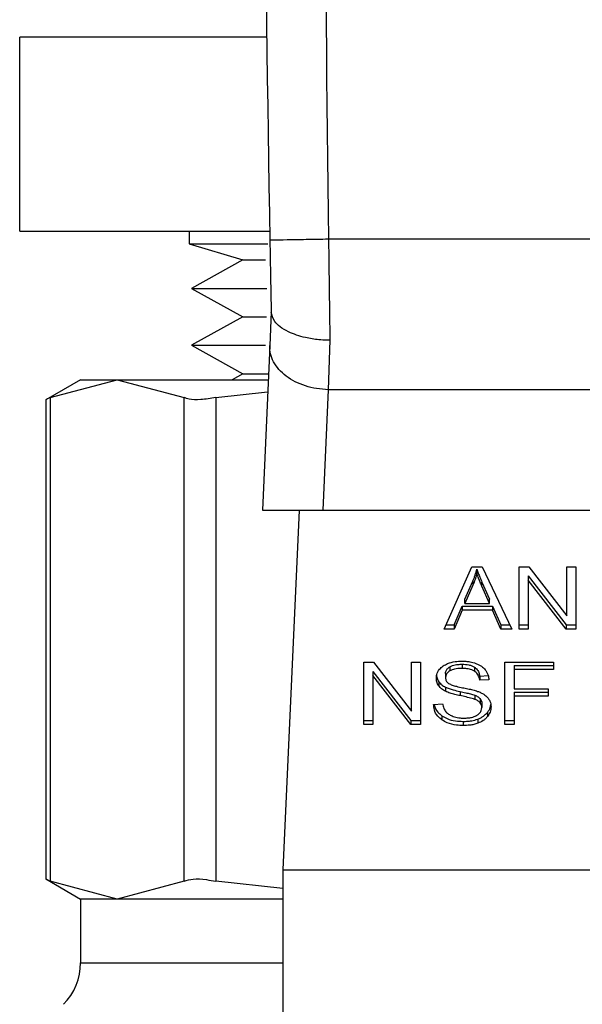
# Model space of a CAD drawing. Units: inches. Extents: x 0.4 to 10.6, y 0.4 to 8.1.
# Drawn here: x 7.1 to 7.1, y 5.7 to 5.7 of the extents above; entities that cross this region are included whole.
import ezdxf

# ---------------------------------------------------------------- set-up
doc = ezdxf.new("R2010")
doc.units = ezdxf.units.IN
doc.header["$MEASUREMENT"] = 0

msp = doc.modelspace()

# ---------------------------------------------------------------- linework, layer by layer
at = {"color": 7, "linetype": 'Continuous', "lineweight": 25}
for p, q in [((7.097367473722716, 5.704281124532949), (7.086310147235674, 5.704281124532949)), ((7.086310147235674, 5.695614456651036), (7.086310147235674, 5.704281124532949)), ((7.086310147235674, 5.695614456651036), (7.09749716466896, 5.695614456651036)), ((7.093892217869168, 5.695614456651036), (7.093892217869168, 5.695046178771387)), ((7.120988864846391, 5.695246053795747), (7.100128881822695, 5.695246366681021)), ((7.093892217869168, 5.695046178771387), (7.096293455907639, 5.694323902670738)), ((7.093892217869168, 5.695046178771387), (7.097412216316957, 5.695046178771387)), ((7.096293455907639, 5.694323902670738), (7.093991128726541, 5.693050479159212)), ((7.096293455907639, 5.694323902670738), (7.097309707278928, 5.694323902670738)), ((7.093991128726541, 5.693050479159212), (7.096293455907639, 5.691777055647687)), ((7.093991128726541, 5.693050479159212), (7.097364970640521, 5.693050479159212)), ((7.096293455907639, 5.691777055647687), (7.093991128726541, 5.690503632136162)), ((7.096293455907639, 5.691777055647687), (7.09734709706922, 5.691777055647687)), ((7.097565999429331, 5.692004562352844), (7.09749829887808, 5.690491546942438)), ((7.093991128726541, 5.690503632136162), (7.096293455907639, 5.689230189069306)), ((7.093991128726541, 5.690503632136162), (7.097316668976284, 5.690503632136162)), ((7.09749829887808, 5.690491546942438), (7.097168830684125, 5.68312626669345)), ((7.100191849984169, 5.69072546779572), (7.100120355698967, 5.688518238182713)), ((7.096293455907639, 5.689230189069306), (7.095816071200207, 5.688966153008363)), ((7.096293455907639, 5.689230189069306), (7.097441901307367, 5.689230189069306)), ((7.089036551295577, 5.688966153008363), (7.087479555948787, 5.688067214059649)), ((7.087679333196498, 5.688169840429657), (7.090674857703054, 5.688966153008363)), ((7.089036551295577, 5.688966153008363), (7.090674857703054, 5.688966153008363)), ((7.090674857703054, 5.688966153008363), (7.093670382209611, 5.688169840429657)), ((7.090674857703054, 5.688966153008363), (7.097430089888258, 5.688966153008363)), ((7.087679333196498, 5.688169840429657), (7.087679333196498, 5.666534136589376)), ((7.093670382209611, 5.666534136589376), (7.093670382209611, 5.688169840429657)), ((7.09509084224478, 5.688169840429657), (7.097405841279492, 5.688424744151654)), ((7.09509084224478, 5.688169840429657), (7.09509084224478, 5.666534136589376)), ((7.100120355698967, 5.688518238182713), (7.099879160263054, 5.68312626669345)), ((7.120997371414789, 5.688518335959362), (7.100120355698967, 5.688518238182713)), ((7.087479555948787, 5.688080179243208), (7.087479555948787, 5.666623778220494)), ((7.097168830684125, 5.68312626669345), (7.099879160263054, 5.68312626669345)), ((7.098810891714896, 5.68312626669345), (7.098091685801001, 5.667050143072869)), ((7.099879160263054, 5.68312626669345), (7.12123860596136, 5.68312626669345)), ((7.105304160704097, 5.677814491611085), (7.106547566784609, 5.680598388340161)), ((7.106547566784609, 5.680598388340161), (7.107004105510635, 5.680598388340161)), ((7.106765100271645, 5.680305938385234), (7.106765100271645, 5.680491538018949)), ((7.107004105510635, 5.680598388340161), (7.108328079549307, 5.677814491611085)), ((7.108653050017443, 5.680598388340161), (7.109090776516345, 5.680598388340161)), ((7.108653050017443, 5.677814491611085), (7.108653050017443, 5.680598388340161)), ((7.109063907493404, 5.680189603729143), (7.110758494139618, 5.6780000912448)), ((7.109063907493404, 5.680189603729143), (7.109063907493404, 5.680004004095427)), ((7.109090776516345, 5.680598388340161), (7.110788042242719, 5.678406978988843)), ((7.110788042242719, 5.680598388340161), (7.111196240193848, 5.680598388340161)), ((7.110788042242719, 5.678406978988843), (7.110788042242719, 5.680598388340161)), ((7.111196240193848, 5.680598388340161), (7.111196240193848, 5.677814491611085)), ((7.106227993587456, 5.679143276260851), (7.106587850763689, 5.679959828605747)), ((7.106587850763689, 5.679774228972032), (7.106227993587456, 5.678957676627136)), ((7.106587850763689, 5.679959828605747), (7.106587850763689, 5.679774228972032)), ((7.106993350079327, 5.679914245132331), (7.10732907597877, 5.679143276260851)), ((7.106993350079327, 5.679728665053945), (7.106993350079327, 5.679914245132331)), ((7.110758494139618, 5.677814491611085), (7.109063907493404, 5.680004004095427)), ((7.109063907493404, 5.680004004095427), (7.109063907493404, 5.677814491611085)), ((7.10732907597877, 5.678957676627136), (7.106993350079327, 5.679728665053945)), ((7.106227993587456, 5.678957676627136), (7.106227993587456, 5.679143276260851)), ((7.106227993587456, 5.678957676627136), (7.10732907597877, 5.678957676627136)), ((7.10732907597877, 5.678957676627136), (7.10732907597877, 5.679143276260851)), ((7.105752642634307, 5.6780000912448), (7.106104443014724, 5.67884323883802)), ((7.106104443014724, 5.678657639204305), (7.105752642634307, 5.677814491611085)), ((7.106104443014724, 5.67884323883802), (7.107463342872152, 5.67884323883802)), ((7.106104443014724, 5.67884323883802), (7.106104443014724, 5.678657639204305)), ((7.107463342872152, 5.678657639204305), (7.106104443014724, 5.678657639204305)), ((7.107463342872152, 5.67884323883802), (7.107836615004524, 5.6780000912448)), ((7.107463342872152, 5.67884323883802), (7.107463342872152, 5.678657639204305)), ((7.107836615004524, 5.677814491611085), (7.107463342872152, 5.678657639204305)), ((7.105387036191158, 5.6780000912448), (7.105752642634307, 5.6780000912448)), ((7.105752642634307, 5.6780000912448), (7.105752642634307, 5.677814491611085)), ((7.107836615004524, 5.6780000912448), (7.108239806791263, 5.6780000912448)), ((7.107836615004524, 5.6780000912448), (7.107836615004524, 5.677814491611085)), ((7.108653050017443, 5.6780000912448), (7.109063907493404, 5.6780000912448)), ((7.110758494139618, 5.6780000912448), (7.111196240193848, 5.6780000912448)), ((7.110758494139618, 5.6780000912448), (7.110758494139618, 5.677814491611085)), ((7.105752642634307, 5.677814491611085), (7.105304160704097, 5.677814491611085)), ((7.108328079549307, 5.677814491611085), (7.107836615004524, 5.677814491611085)), ((7.109063907493404, 5.677814491611085), (7.108653050017443, 5.677814491611085)), ((7.111196240193848, 5.677814491611085), (7.110758494139618, 5.677814491611085)), ((7.101708209355946, 5.676329753207354), (7.102145974965507, 5.676329753207354)), ((7.101708209355946, 5.673545876033608), (7.101708209355946, 5.676329753207354)), ((7.102145974965507, 5.676329753207354), (7.103843221136551, 5.674138363411364)), ((7.103843221136551, 5.676329753207354), (7.104251419087681, 5.676329753207354)), ((7.103843221136551, 5.674138363411364), (7.103843221136551, 5.676329753207354)), ((7.104251419087681, 5.676329753207354), (7.104251419087681, 5.673545876033608)), ((7.106109840285708, 5.676239994244257), (7.106109840285708, 5.676054414165871)), ((7.10801386451248, 5.676329753207354), (7.110191858907658, 5.676329753207354)), ((7.10801386451248, 5.673545876033608), (7.10801386451248, 5.676329753207354)), ((7.110191858907658, 5.676329753207354), (7.110191858907658, 5.676001243224551)), ((7.102119105942567, 5.675920968596336), (7.10381369258878, 5.673731475667322)), ((7.102119105942567, 5.675920968596336), (7.102119105942567, 5.675735388517951)), ((7.105365916435136, 5.675827924337857), (7.105365916435136, 5.675642344259472)), ((7.105556033349999, 5.676124637354648), (7.105556033349999, 5.675939037720933)), ((7.106663060561527, 5.676108973535597), (7.106663060561527, 5.675923373901883)), ((7.108440874690732, 5.676186823302937), (7.110191858907658, 5.676186823302937)), ((7.108440874690732, 5.676186823302937), (7.108440874690732, 5.676001243224551)), ((7.108440874690732, 5.676001243224551), (7.108440874690732, 5.67513910740624)), ((7.110191858907658, 5.676001243224551), (7.108440874690732, 5.676001243224551)), ((7.10381369258878, 5.673545876033608), (7.102119105942567, 5.675735388517951)), ((7.102119105942567, 5.675735388517951), (7.102119105942567, 5.673545876033608)), ((7.105061400841813, 5.675459149931304), (7.105061400841813, 5.675273550297589)), ((7.106894009004701, 5.675706387964078), (7.107273265067947, 5.67573092990279)), ((7.106894009004701, 5.675706387964078), (7.106894009004701, 5.675520807885692)), ((7.107304905591322, 5.675547383578688), (7.106894009004701, 5.675520807885692)), ((7.105363256910302, 5.675214571423362), (7.105363256910302, 5.675028971789648)), ((7.106013080514596, 5.675020758551194), (7.106013080514596, 5.674835178472809)), ((7.108440874690732, 5.67513910740624), (7.109955513193499, 5.67513910740624)), ((7.108440874690732, 5.674996177501823), (7.109955513193499, 5.674996177501823)), ((7.108440874690732, 5.674996177501823), (7.108440874690732, 5.674810597423438)), ((7.109955513193499, 5.67513910740624), (7.109955513193499, 5.674810597423438)), ((7.10483150838644, 5.674442194568148), (7.105234348177245, 5.674472563995096)), ((7.10667858749327, 5.674854929355756), (7.10667858749327, 5.674669329722041)), ((7.106910122596333, 5.674703747102226), (7.106910122596333, 5.674518147468511)), ((7.106987991919002, 5.674489146914639), (7.106987991919002, 5.674303566836254)), ((7.109955513193499, 5.674810597423438), (7.108440874690732, 5.674810597423438)), ((7.108440874690732, 5.674810597423438), (7.108440874690732, 5.673545876033608)), ((7.107242093872484, 5.674085075138067), (7.107242093872484, 5.673899495059681)), ((7.101708209355946, 5.673731475667322), (7.102119105942567, 5.673731475667322)), ((7.10381369258878, 5.673731475667322), (7.104251419087681, 5.673731475667322)), ((7.10381369258878, 5.673731475667322), (7.10381369258878, 5.673545876033608)), ((7.105198757477281, 5.673937999503763), (7.105198757477281, 5.673752399870049)), ((7.106155482425112, 5.67368399532693), (7.106155482425112, 5.673498395693215)), ((7.106810194861818, 5.67378538971117), (7.106810194861818, 5.673599790077454)), ((7.10801386451248, 5.673731475667322), (7.108440874690732, 5.673731475667322)), ((7.102119105942567, 5.673545876033608), (7.101708209355946, 5.673545876033608)), ((7.104251419087681, 5.673545876033608), (7.10381369258878, 5.673545876033608)), ((7.108440874690732, 5.673545876033608), (7.10801386451248, 5.673545876033608)), ((7.098091685801001, 5.667050143072869), (7.123026060868083, 5.667050143072869)), ((7.098091685801001, 5.667050143072869), (7.098091685801001, 5.642771947092216)), ((7.087479555948787, 5.666636762959381), (7.089036551295577, 5.665737804455339)), ((7.090674857703054, 5.665737804455339), (7.087679333196498, 5.666534136589376)), ((7.093670382209611, 5.666534136589376), (7.090674857703054, 5.665737804455339)), ((7.098091685801001, 5.666203690628937), (7.09509084224478, 5.666534136589376)), ((7.089036551295577, 5.665737804455339), (7.089036551295577, 5.662887967154679)), ((7.090674857703054, 5.665737804455339), (7.089036551295577, 5.665737804455339)), ((7.098091685801001, 5.665737804455339), (7.090674857703054, 5.665737804455339))]:
    msp.add_line(p, q, dxfattribs=at)
at = {"color": 8, "linetype": 'Continuous', "lineweight": 25}
msp.add_line((7.089036551295577, 5.662887967154679), (7.098091685801001, 5.662887967154679), dxfattribs=at)
at = {"color": 7, "linetype": 'Continuous', "lineweight": 25}
for centre, radius, start, end in [((8.592370177167101, 5.722316506106231), 1.495111478569554, 178.0871165772429, 181.0392773952916), ((7.086411891707784, 5.662887975978739), 0.002624671916009902, 315.0000089419514, 0)]:
    msp.add_arc(centre, radius, start, end, dxfattribs=at)
for points, knots in [([(7.100715072384304, 5.772135576228089), (7.10036972525697, 5.759322595373947), (7.099679031036183, 5.733696634922797), (7.099978931565428, 5.708063122342446), (7.100128881822695, 5.695246366681021)], [0, 0, 0, 0, 0.5000000245285159, 1, 1, 1, 1]), ([(7.100128881822695, 5.695246366681021), (7.099785011919472, 5.695240107800466), (7.099097269722744, 5.695227589995849), (7.09822984994608, 5.69521176776946), (7.097622994990331, 5.695200672112902), (7.097544088334717, 5.695199194789073), (7.097504634804886, 5.695198456123377)], [0, 0, 0, 0, 0.2499987125671417, 0.4999991629075651, 0.7499983013161938, 1, 1, 1, 1]), ([(7.097504634804886, 5.695198456123377), (7.097515183241449, 5.694627276686729), (7.097535852171878, 5.693508090163868), (7.097556352565643, 5.692485841863465), (7.097566390535923, 5.691985300353138)], [0, 0, 0, 0, 0.5103523183837032, 1, 1, 1, 1]), ([(7.100128881822695, 5.695246366681021), (7.100139376523697, 5.69445734611121), (7.100160365955395, 5.692879302739153), (7.100181355298013, 5.691443413453974), (7.100191849984169, 5.69072546779572)], [0, 0, 0, 0, 0.4999992926576325, 1, 1, 1, 1]), ([(7.100191849984169, 5.69072546779572), (7.100190494149847, 5.690725480797651), (7.100178109018581, 5.690725599566313), (7.100134548822986, 5.690726048050696), (7.099970345747082, 5.690729894226452), (7.09960840564074, 5.690753489208767), (7.098996094859927, 5.690852437010227), (7.098389372685501, 5.691057604268366), (7.097956686315913, 5.69132153037709), (7.09764761290201, 5.691617679262651), (7.097597339064753, 5.691845224011295), (7.097566390535923, 5.691985300353138)], [0, 0, 0, 0, 0.0009956441462788785, 0.00909490432392054, 0.03198681219300303, 0.1216202279796505, 0.2758693533309364, 0.4997991747518614, 0.6503816509073403, 0.7847752599253676, 1, 1, 1, 1]), ([(7.100120355698967, 5.688518238182713), (7.099945210852343, 5.688529349205925), (7.099594913110513, 5.688551571762944), (7.099090481072968, 5.688677655512302), (7.098627183493994, 5.688866266036475), (7.098223729773284, 5.689116596906512), (7.097895601481818, 5.68941685414323), (7.097658439529405, 5.6897554065104), (7.097512178963686, 5.690118981664638), (7.097502925513514, 5.690367360120779), (7.09749829887808, 5.690491546942438)], [0, 0, 0, 0, 0.1249956262398411, 0.2499969965113716, 0.3749978287466667, 0.5000029819523087, 0.6250024517768328, 0.7499991092720152, 0.8750019767662027, 0.9999999999999999, 0.9999999999999999, 0.9999999999999999, 0.9999999999999999]), ([(7.087679333196498, 5.688169840429657), (7.087585799727807, 5.688121797768963), (7.087464258650047, 5.688059369241069), (7.087497351944778, 5.68807632960675), (7.087504977877332, 5.688080237909197)], [0, 0, 0, 0, 0.7695626072629522, 1, 1, 1, 1]), ([(7.09509084224478, 5.688169840429657), (7.09485667425509, 5.688129139590112), (7.094388142612688, 5.688047703902749), (7.093918544937071, 5.688071862818582), (7.093737855450676, 5.688143201187581), (7.093670382209611, 5.688169840429657)], [0, 0, 0, 0, 0.3850150039965255, 0.7703517137884991, 1, 1, 1, 1]), ([(7.106587850763689, 5.679959828605747), (7.106606543692605, 5.680003689642056), (7.10664392919061, 5.680091410870387), (7.106706513782258, 5.680268264953114), (7.106741717352193, 5.68040242573097), (7.106765100271645, 5.680491538018949)], [0, 0, 0, 0, 0.2513772843569929, 0.5027497299040559, 1, 1, 1, 1]), ([(7.106765100271645, 5.680305938385234), (7.106753707032714, 5.680260857933056), (7.106730920411819, 5.680170696462739), (7.106677164738715, 5.679992402646842), (7.106623499079795, 5.679861309679428), (7.106587850763689, 5.679774228972032)], [0, 0, 0, 0, 0.2513451311581471, 0.5026934178074721, 1, 1, 1, 1]), ([(7.106765100271645, 5.680491538018949), (7.106785953077582, 5.680431596556381), (7.106827655843914, 5.680311721810766), (7.106905168458132, 5.680119505915317), (7.106961943443594, 5.679987350509101), (7.106993350079327, 5.679914245132331)], [0, 0, 0, 0, 0.3088594167261863, 0.6176766869550755, 1, 1, 1, 1]), ([(7.106993350079327, 5.679728665053945), (7.106967945537872, 5.679787703447587), (7.106917135862349, 5.679905781612065), (7.106838329817577, 5.680097709693102), (7.106791183024886, 5.68023177190604), (7.106765100271645, 5.680305938385234)], [0, 0, 0, 0, 0.3088028567704965, 0.6176129170201652, 1, 1, 1, 1]), ([(7.105263876725018, 5.676164549782465), (7.105326483035606, 5.67620210116633), (7.105479689177442, 5.676293994500861), (7.105773510834912, 5.676367443638608), (7.105994073528884, 5.676375427111339), (7.106096386218908, 5.676379130414722)], [0, 0, 0, 0, 0.2703264007332581, 0.6615254037933892, 1, 1, 1, 1]), ([(7.105556033349999, 5.676124637354648), (7.105596406297198, 5.676144827360621), (7.105706042638758, 5.676199655123875), (7.105901429002504, 5.676234486503422), (7.106047768444255, 5.676238353855068), (7.106109840285708, 5.676239994244257)], [0, 0, 0, 0, 0.2513005458492168, 0.6824290617892734, 1, 1, 1, 1]), ([(7.106096386218908, 5.676379130414722), (7.10615621451887, 5.676377810521751), (7.106275896464415, 5.676375170176647), (7.106490898196395, 5.676349799584263), (7.10663514349026, 5.676305269510249), (7.106724268743332, 5.676277755585813)], [0, 0, 0, 0, 0.2763928397044951, 0.5529027702835748, 1, 1, 1, 1]), ([(7.106109840285708, 5.676239994244257), (7.106210750854494, 5.676235521692704), (7.106359867174281, 5.676228912569045), (7.106546694890553, 5.676175207290597), (7.106623628638684, 5.67613141764901), (7.106663060561527, 5.676108973535597)], [0, 0, 0, 0, 0.505050154833696, 0.7463164790549744, 0.9999999999999999, 0.9999999999999999, 0.9999999999999999, 0.9999999999999999]), ([(7.106724268743332, 5.676277755585813), (7.106768530167499, 5.676259528135438), (7.106857074037097, 5.676223064577844), (7.107009536982298, 5.676132657040363), (7.107090917462631, 5.676046073672966), (7.107143769675, 5.675989842467365)], [0, 0, 0, 0, 0.2594719684715114, 0.5190671690716077, 1, 1, 1, 1]), ([(7.104955019848514, 5.675611955277195), (7.104958910212804, 5.67566815763146), (7.104968581846289, 5.675807879398078), (7.105067406758659, 5.676005811524647), (7.105204751033249, 5.676116779074922), (7.105263876725018, 5.676164549782465)], [0, 0, 0, 0, 0.2770576415283482, 0.6887786754711087, 0.9999999999999999, 0.9999999999999999, 0.9999999999999999, 0.9999999999999999]), ([(7.104955019848514, 5.675797535355581), (7.104956388980749, 5.675766175699968), (7.104959128246685, 5.675703433450444), (7.104985123086455, 5.675587717476337), (7.105031887811283, 5.675508894681446), (7.105061400841813, 5.675459149931304)], [0, 0, 0, 0, 0.2693446650343223, 0.538886344633561, 0.9999999999999999, 0.9999999999999999, 0.9999999999999999, 0.9999999999999999]), ([(7.105365916435136, 5.675827924337857), (7.10536826401523, 5.675858455973272), (7.105373721470171, 5.675929433327721), (7.105432313251757, 5.676037570667217), (7.105514615090573, 5.676095489700398), (7.105556033349999, 5.676124637354648)], [0, 0, 0, 0, 0.2727207018752371, 0.6339979388384275, 1, 1, 1, 1]), ([(7.105556033349999, 5.675939037720933), (7.105526169765549, 5.675919002880706), (7.10545593568904, 5.675871884340607), (7.105379699822758, 5.675769560613062), (7.105370670932561, 5.675686226782571), (7.105365916435136, 5.675642344259472)], [0, 0, 0, 0, 0.2593697804444822, 0.6099936541264842, 1, 1, 1, 1]), ([(7.106109840285708, 5.676054414165871), (7.106044194227655, 5.676052598116565), (7.105930560185615, 5.67604945451542), (7.105736827598631, 5.676020497919105), (7.105625966565897, 5.67597054742696), (7.105556033349999, 5.675939037720933)], [0, 0, 0, 0, 0.3355607137438316, 0.5808592531578289, 1, 1, 1, 1]), ([(7.106663060561527, 5.675923373901883), (7.106623807511309, 5.675945652123224), (7.106523098627856, 5.676002809841775), (7.106328408140375, 5.67604724168392), (7.106179931953286, 5.676052114050782), (7.106109840285708, 5.676054414165871)], [0, 0, 0, 0, 0.2521670723865751, 0.6469679212903404, 1, 1, 1, 1]), ([(7.106663060561527, 5.676108973535597), (7.106695435593201, 5.676083860000781), (7.106783371836339, 5.676015647251964), (7.106863322051424, 5.675874655501459), (7.106883917467272, 5.675761723472175), (7.106894009004701, 5.675706387964078)], [0, 0, 0, 0, 0.2290961662812722, 0.6222652191402569, 0.9999999999999999, 0.9999999999999999, 0.9999999999999999, 0.9999999999999999]), ([(7.106894009004701, 5.675520807885692), (7.106886431986929, 5.675565973085159), (7.106872844838618, 5.675646963559537), (7.106814374344956, 5.675779633597651), (7.106739353788428, 5.675870578876207), (7.106672262932947, 5.675917005847271), (7.106663060561527, 5.675923373901883)], [0, 0, 0, 0, 0.3070919787087802, 0.5506789591774217, 0.9383698556962016, 1, 1, 1, 1]), ([(7.107143769675, 5.675989842467365), (7.10717057066309, 5.675951834873526), (7.107224159872709, 5.675875837790638), (7.107284475064573, 5.675727231276148), (7.107297095723876, 5.675616132989552), (7.107304905591322, 5.675547383578688)], [0, 0, 0, 0, 0.2760786548761021, 0.5520258006252166, 1, 1, 1, 1]), ([(7.105061400841813, 5.675273550297589), (7.105043007360702, 5.675302197104345), (7.105006229121356, 5.675359477132472), (7.104964671203687, 5.675472981956478), (7.104958753295366, 5.67555819603847), (7.104955019848514, 5.675611955277195)], [0, 0, 0, 0, 0.2697011417521208, 0.53927438114525, 1, 1, 1, 1]), ([(7.105061400841813, 5.675459149931304), (7.105080697399613, 5.675434699058424), (7.105119292470858, 5.675385794834642), (7.105214644845339, 5.675299129659763), (7.105304431451645, 5.675248042306367), (7.105363256910302, 5.675214571423362)], [0, 0, 0, 0, 0.2563924674863935, 0.5128109195652713, 1, 1, 1, 1]), ([(7.105365916435136, 5.675642344259472), (7.105370826158838, 5.67559242568008), (7.105377975969621, 5.675519731488153), (7.105436786456086, 5.675431402316705), (7.10548137346726, 5.675396978729149), (7.105504289947743, 5.67537928596501)], [0, 0, 0, 0, 0.5157981510411785, 0.7511337510831696, 1, 1, 1, 1]), ([(7.105504289947743, 5.67537928596501), (7.105556399643523, 5.675353658561576), (7.105664827544214, 5.675300334021623), (7.105880732216623, 5.675244125350388), (7.106039002798629, 5.675211049744246), (7.106131820476235, 5.675191652577012)], [0, 0, 0, 0, 0.2767496636031022, 0.575850321001628, 1, 1, 1, 1]), ([(7.105363256910302, 5.675028971789648), (7.105331749639914, 5.675045909923232), (7.105268737763943, 5.675079784757816), (7.105159510959706, 5.675157823539303), (7.105100238391579, 5.675227739082287), (7.105061400841813, 5.675273550297589)], [0, 0, 0, 0, 0.2563909482344196, 0.5127602115876903, 0.9999999999999999, 0.9999999999999999, 0.9999999999999999, 0.9999999999999999]), ([(7.105363256910302, 5.675214571423362), (7.10541714312369, 5.67519126279281), (7.105524738302437, 5.675144722200828), (7.105743672658753, 5.67508132676241), (7.10590832750886, 5.675044309097473), (7.106013080514596, 5.675020758551194)], [0, 0, 0, 0, 0.2674009284290104, 0.5339222944490883, 1, 1, 1, 1]), ([(7.106013080514596, 5.674835178472809), (7.105936912745974, 5.674852118634323), (7.105786867409684, 5.674885489603136), (7.105565296841249, 5.674944280018551), (7.105430887255253, 5.675000622276426), (7.105363256910302, 5.675028971789648)], [0, 0, 0, 0, 0.3387274409670902, 0.6672700764401782, 1, 1, 1, 1]), ([(7.106013080514596, 5.675020758551194), (7.10609817691263, 5.675002356558045), (7.106253138445684, 5.674968846313954), (7.106477386772291, 5.67491763863272), (7.106611443269423, 5.674875856545825), (7.10667858749327, 5.674854929355756)], [0, 0, 0, 0, 0.3780905099021595, 0.6885072271106516, 1, 1, 1, 1]), ([(7.106131820476235, 5.675191652577012), (7.106211385689353, 5.675175655432596), (7.106364788611687, 5.675144812698615), (7.106590606218001, 5.675094114288357), (7.106731603916776, 5.675050313422403), (7.10680225539798, 5.675028365574429)], [0, 0, 0, 0, 0.349643378794823, 0.6741176700163861, 1, 1, 1, 1]), ([(7.10680225539798, 5.675028365574429), (7.106851245438556, 5.675009224532291), (7.106949252597436, 5.674970931868399), (7.107109811144924, 5.674882980700027), (7.10719630333964, 5.674799613658091), (7.107249485787092, 5.67474835280916)], [0, 0, 0, 0, 0.2779292226956626, 0.5560120621605862, 1, 1, 1, 1]), ([(7.105234348177245, 5.674472563995096), (7.105245967357327, 5.674402971390353), (7.105266908139363, 5.674277547431272), (7.105344729167036, 5.674164145075217), (7.105379370501934, 5.674113665030016)], [0, 0, 0, 0, 0.5548589380676826, 0.9999999999999999, 0.9999999999999999, 0.9999999999999999, 0.9999999999999999]), ([(7.10667858749327, 5.674669329722041), (7.106638090501348, 5.674682618217121), (7.106511112355506, 5.674724284236896), (7.106286674465462, 5.674775759948465), (7.106104348418015, 5.674815357113002), (7.106013080514596, 5.674835178472809)], [0, 0, 0, 0, 0.189540734136737, 0.594304165329983, 1, 1, 1, 1]), ([(7.10667858749327, 5.674854929355756), (7.106703782246507, 5.674844478187291), (7.106754186953034, 5.674823569545147), (7.106837364984463, 5.6747759513435), (7.106882268597874, 5.674731389252284), (7.106910122596333, 5.674703747102226)], [0, 0, 0, 0, 0.2750811108932149, 0.5503281788417043, 1, 1, 1, 1]), ([(7.106910122596333, 5.674518147468511), (7.106893853503639, 5.674535384524657), (7.106861322803647, 5.674569850706191), (7.106785218320971, 5.674623141409866), (7.106719393117605, 5.674651654318446), (7.10667858749327, 5.674669329722041)], [0, 0, 0, 0, 0.2755020405322365, 0.5508773227631544, 1, 1, 1, 1]), ([(7.106910122596333, 5.674703747102226), (7.106923648171161, 5.674685594232005), (7.106950692234802, 5.674649298001806), (7.106981029628715, 5.674577152403443), (7.106985322263891, 5.674522892175668), (7.106987991919002, 5.674489146914639)], [0, 0, 0, 0, 0.2744595836200604, 0.5487753785549117, 1, 1, 1, 1]), ([(7.106987991919002, 5.674303566836254), (7.106986947542358, 5.674324013918197), (7.106984858505542, 5.674364913633122), (7.10696509813698, 5.674438818440199), (7.106931209684319, 5.674487719060165), (7.106910122596333, 5.674518147468511)], [0, 0, 0, 0, 0.2741249252128156, 0.5483242707547827, 1, 1, 1, 1]), ([(7.107249485787092, 5.67474835280916), (7.107276878767823, 5.67471268112532), (7.107331656366278, 5.674641348648111), (7.107389365350508, 5.674501468741819), (7.107396956345097, 5.674397425910845), (7.107401587141115, 5.674333955818531)], [0, 0, 0, 0, 0.2806174486968403, 0.5611492256343736, 1, 1, 1, 1]), ([(7.105198757477281, 5.673752399870049), (7.105134047725431, 5.673806580121325), (7.104975919647035, 5.673938977770468), (7.104855719057981, 5.674183464270827), (7.104838854889359, 5.674363685267756), (7.10483150838644, 5.674442194568148)], [0, 0, 0, 0, 0.2810584958310722, 0.6868089985256082, 1, 1, 1, 1]), ([(7.104856265433778, 5.674444052324465), (7.104857287521805, 5.67443590800572), (7.104872606740738, 5.674313839652867), (7.104972380126666, 5.674127984390942), (7.105137711881385, 5.673989231398727), (7.105198757477281, 5.673937999503763)], [0, 0, 0, 0, 0.04314742033082777, 0.6467004417335072, 1, 1, 1, 1]), ([(7.105379370501934, 5.674113665030016), (7.10540225546867, 5.674090348762503), (7.105448021537202, 5.674043720165256), (7.105555228535232, 5.673970810156986), (7.105647965451683, 5.673931865080926), (7.105706140060398, 5.673907434523519)], [0, 0, 0, 0, 0.2715378727712239, 0.5430298867341459, 1, 1, 1, 1]), ([(7.106775855702951, 5.673961759229289), (7.106810642113164, 5.673986408852638), (7.10689224884205, 5.674044235317558), (7.106973711255049, 5.674163266009077), (7.106983237877442, 5.674256860607077), (7.106987991919002, 5.674303566836254)], [0, 0, 0, 0, 0.2712492766798972, 0.6363337305411991, 1, 1, 1, 1]), ([(7.106810194861818, 5.67378538971117), (7.106856674202493, 5.673804512635569), (7.106949639618229, 5.673842761255087), (7.107104860285032, 5.67393855735871), (7.107188385791884, 5.674027733572863), (7.107242093872484, 5.674085075138067)], [0, 0, 0, 0, 0.2630445681185157, 0.5261272487241515, 1, 1, 1, 1]), ([(7.107242093872484, 5.674085075138067), (7.107268009383829, 5.674120617461232), (7.10731983852676, 5.674191699529532), (7.10737497569768, 5.674308836794012), (7.107383328739947, 5.674391220837699), (7.107387624635745, 5.674433590223102)], [0, 0, 0, 0, 0.3269365712088161, 0.6538494283798124, 1, 1, 1, 1]), ([(7.107401587141115, 5.674333955818531), (7.107399521439745, 5.674294004354389), (7.107395389235275, 5.674214085920375), (7.107354571374572, 5.674064619029173), (7.107286004017877, 5.673963957884458), (7.107242093872484, 5.673899495059681)], [0, 0, 0, 0, 0.2644171506761221, 0.528936925388199, 1, 1, 1, 1]), ([(7.105198757477281, 5.673937999503763), (7.105274024084602, 5.673891629132799), (7.105451133570341, 5.673782515239567), (7.105790321860393, 5.673697111331898), (7.106040085406534, 5.673688140210073), (7.106155482425112, 5.67368399532693)], [0, 0, 0, 0, 0.2844817600507734, 0.6694126388549485, 1, 1, 1, 1]), ([(7.106155482425112, 5.673498395693215), (7.106056811893889, 5.673501475461489), (7.105809638309034, 5.673509190402874), (7.105465813742602, 5.673588506769089), (7.105275822990229, 5.673705104571139), (7.105198757477281, 5.673752399870049)], [0, 0, 0, 0, 0.2831137164133161, 0.7092110616985967, 1, 1, 1, 1]), ([(7.105706140060398, 5.673907434523519), (7.105746484966764, 5.673894149401608), (7.10582714903359, 5.673867587635622), (7.105987833823237, 5.673837570985974), (7.106108669006977, 5.673833371893033), (7.106185010972885, 5.6738307189653)], [0, 0, 0, 0, 0.2692458105068132, 0.5383198030984669, 1, 1, 1, 1]), ([(7.106155482425112, 5.67368399532693), (7.106219315692864, 5.673685330837237), (7.106347035686436, 5.673688002976292), (7.106571020311718, 5.67371315913727), (7.106720126057985, 5.67375818898522), (7.106810194861818, 5.67378538971117)], [0, 0, 0, 0, 0.2834668183684666, 0.5671710300058239, 1, 1, 1, 1]), ([(7.106810194861818, 5.673599790077454), (7.106751872281286, 5.673580939205888), (7.10663527509032, 5.673543252967523), (7.106414447754319, 5.673506195364324), (7.106252954188655, 5.673501331405499), (7.106155482425112, 5.673498395693215)], [0, 0, 0, 0, 0.2840583930524159, 0.5678831491764147, 1, 1, 1, 1]), ([(7.106185010972885, 5.6738307189653), (7.106249727947438, 5.673832336352906), (7.106365575319299, 5.673835231576375), (7.106560169765898, 5.673866513405967), (7.106694939181969, 5.673912930558601), (7.106767105508855, 5.673956478968339), (7.106775855702951, 5.673961759229289)], [0, 0, 0, 0, 0.3068684590622084, 0.5493134488244141, 0.945354087292531, 0.9999999999999999, 0.9999999999999999, 0.9999999999999999, 0.9999999999999999]), ([(7.107242093872484, 5.673899495059681), (7.107213679549146, 5.673867283914684), (7.107156832106319, 5.673802840316933), (7.107020906007214, 5.673693472183305), (7.106892673218312, 5.673636459927589), (7.106810194861818, 5.673599790077454)], [0, 0, 0, 0, 0.2628476715639718, 0.5258692175612811, 0.9999999999999999, 0.9999999999999999, 0.9999999999999999, 0.9999999999999999]), ([(7.087504977877332, 5.666623739109835), (7.087504666131424, 5.666623924097928), (7.087504089283158, 5.666624266396122), (7.087624154693906, 5.666562515479577), (7.087679333196498, 5.666534136589376)], [0, 0, 0, 0, 0.5404296520695296, 1, 1, 1, 1]), ([(7.093670382209611, 5.666534136589376), (7.093792479754025, 5.666574829754746), (7.094036782028581, 5.666656251808778), (7.094573317995068, 5.666632087837703), (7.094950134684875, 5.666560768155238), (7.09509084224478, 5.666534136589376)], [0, 0, 0, 0, 0.3850086960001967, 0.7703553794460395, 1, 1, 1, 1])]:
    msp.add_open_spline(points, degree=3, knots=knots, dxfattribs=at)

doc.saveas('drawing.dxf')
